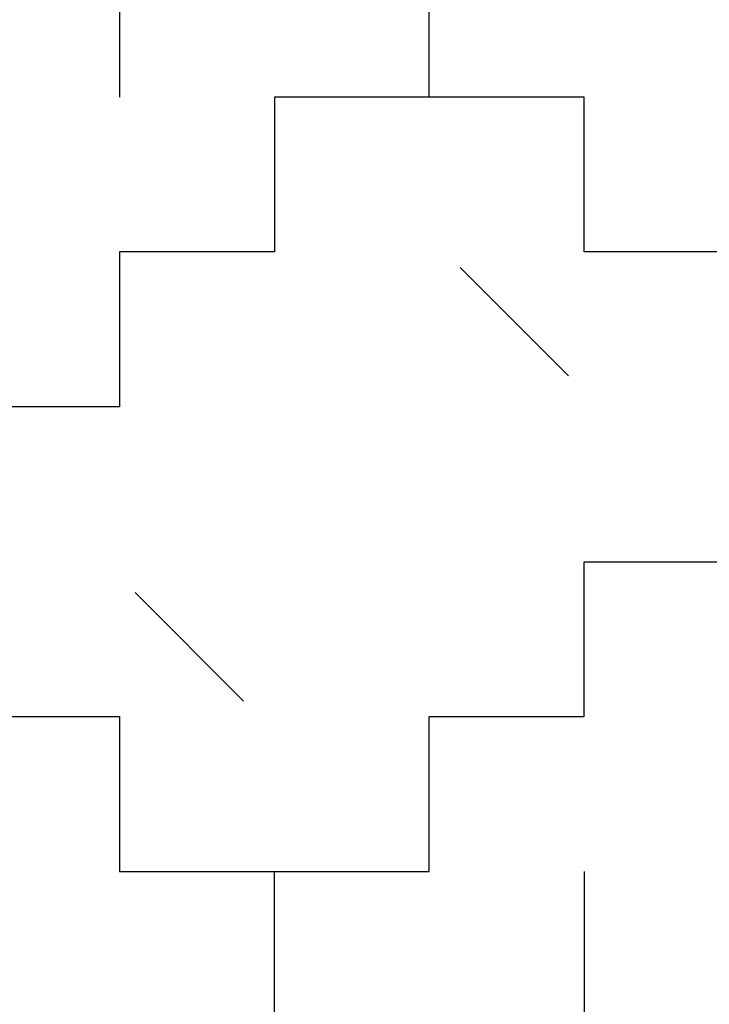
# Model space of a CAD drawing. Units: millimetres. Extents: x -200 to 410, y -809 to 201.
# Drawn here: x 264 to 308, y -549 to -485 of the extents above; entities that cross this region are included whole.
import ezdxf

# ---------------------------------------------------------------- set-up
doc = ezdxf.new("R2010")
doc.units = ezdxf.units.MM
doc.layers.add('Default', color=18, linetype='Continuous', true_color=0x000000)

msp = doc.modelspace()

# ---------------------------------------------------------------- linework, layer by layer
at = {"layer": 'Default'}
for p, q in [((290, -490), (290, -480)), ((290, -490), (290, -480)), ((290, -490), (290, -480)), ((290, -490), (290, -480)), ((290, -490), (290, -480)), ((290, -490), (290, -480)), ((290, -490), (290, -480)), ((290, -490), (290, -480)), ((290, -490), (290, -480)), ((290, -490), (290, -480)), ((290, -490), (290, -480)), ((290, -490), (290, -480)), ((290, -490), (290, -480)), ((290, -490), (290, -480)), ((290, -490), (290, -480)), ((290, -490), (290, -480)), ((290, -490), (290, -480)), ((290, -490), (290, -480)), ((290, -490), (290, -480)), ((290, -490), (290, -480)), ((290, -490), (290, -480)), ((290, -490), (290, -480)), ((290, -490), (290, -480)), ((290, -490), (290, -480)), ((290, -490), (290, -480)), ((290, -490), (290, -480)), ((290, -490), (290, -480)), ((290, -490), (290, -480)), ((290, -490), (290, -480)), ((290, -490), (290, -480)), ((290, -490), (290, -480)), ((290, -490), (290, -480)), ((290, -490), (280, -490)), ((280, -490), (280, -500)), ((290, -490), (280, -490)), ((280, -490), (280, -500)), ((290, -490), (280, -490)), ((280, -490), (280, -500)), ((290, -490), (280, -490)), ((280, -490), (280, -500)), ((290, -490), (280, -490)), ((280, -490), (280, -500)), ((290, -490), (280, -490)), ((280, -490), (280, -500)), ((290, -490), (280, -490)), ((280, -490), (280, -500)), ((290, -490), (280, -490)), ((280, -490), (280, -500)), ((290, -490), (280, -490)), ((280, -490), (280, -500)), ((290, -490), (280, -490)), ((280, -490), (280, -500)), ((290, -490), (280, -490)), ((280, -490), (280, -500)), ((290, -490), (280, -490)), ((280, -490), (280, -500)), ((290, -490), (280, -490)), ((280, -490), (280, -500)), ((290, -490), (280, -490)), ((280, -490), (280, -500)), ((290, -490), (280, -490)), ((280, -490), (280, -500)), ((290, -490), (280, -490)), ((280, -490), (280, -500)), ((290, -490), (280, -490)), ((280, -490), (280, -500)), ((290, -490), (280, -490)), ((280, -490), (280, -500)), ((290, -490), (280, -490)), ((280, -490), (280, -500)), ((290, -490), (280, -490)), ((280, -490), (280, -500)), ((290, -490), (280, -490)), ((280, -490), (280, -500)), ((290, -490), (280, -490)), ((280, -490), (280, -500)), ((290, -490), (280, -490)), ((280, -490), (280, -500)), ((290, -490), (280, -490)), ((280, -490), (280, -500)), ((290, -490), (280, -490)), ((280, -490), (280, -500)), ((290, -490), (280, -490)), ((280, -490), (280, -500)), ((290, -490), (280, -490)), ((280, -490), (280, -500)), ((290, -490), (280, -490)), ((280, -490), (280, -500)), ((290, -490), (280, -490)), ((280, -490), (280, -500)), ((290, -490), (280, -490)), ((280, -490), (280, -500)), ((290, -490), (280, -490)), ((280, -490), (280, -500)), ((280, -490), (280, -500)), ((290, -490), (280, -490)), ((280, -490), (280, -500)), ((290, -490), (280, -490)), ((280, -490), (280, -500)), ((290, -490), (280, -490)), ((280, -490), (280, -500)), ((290, -490), (280, -490)), ((280, -490), (280, -500)), ((290, -490), (280, -490)), ((280, -490), (280, -500)), ((290, -490), (280, -490)), ((280, -490), (280, -500)), ((290, -490), (280, -490)), ((280, -490), (280, -500)), ((290, -490), (280, -490)), ((280, -490), (280, -500)), ((290, -490), (280, -490)), ((280, -490), (280, -500)), ((290, -490), (280, -490)), ((280, -490), (280, -500)), ((290, -490), (280, -490)), ((280, -490), (280, -500)), ((290, -490), (280, -490)), ((280, -490), (280, -500)), ((290, -490), (280, -490)), ((280, -490), (280, -500)), ((290, -490), (280, -490)), ((280, -490), (280, -500)), ((290, -490), (280, -490)), ((280, -490), (280, -500)), ((290, -490), (280, -490)), ((280, -490), (280, -500)), ((290, -490), (280, -490)), ((280, -490), (280, -500)), ((290, -490), (280, -490)), ((280, -490), (280, -500)), ((290, -490), (280, -490)), ((280, -490), (280, -500)), ((290, -490), (280, -490)), ((280, -490), (280, -500)), ((290, -490), (280, -490)), ((280, -490), (280, -500)), ((290, -490), (280, -490)), ((280, -490), (280, -500)), ((290, -490), (280, -490)), ((280, -490), (280, -500)), ((290, -490), (280, -490)), ((280, -490), (280, -500)), ((290, -490), (280, -490)), ((280, -490), (280, -500)), ((290, -490), (280, -490)), ((280, -490), (280, -500)), ((290, -490), (280, -490)), ((280, -490), (280, -500)), ((290, -490), (280, -490)), ((280, -490), (280, -500)), ((290, -490), (280, -490)), ((280, -490), (280, -500)), ((290, -490), (280, -490)), ((280, -490), (280, -500)), ((290, -490), (280, -490)), ((300, -490), (290, -490)), ((300, -490), (290, -490)), ((300, -490), (290, -490)), ((300, -490), (290, -490)), ((300, -490), (290, -490)), ((300, -490), (290, -490)), ((300, -490), (290, -490)), ((300, -490), (290, -490)), ((300, -490), (290, -490)), ((300, -490), (290, -490)), ((300, -490), (290, -490)), ((300, -490), (290, -490)), ((300, -490), (290, -490)), ((300, -490), (290, -490)), ((300, -490), (290, -490)), ((300, -490), (290, -490)), ((300, -490), (290, -490)), ((300, -490), (290, -490)), ((300, -490), (290, -490)), ((300, -490), (290, -490)), ((300, -490), (290, -490)), ((300, -490), (290, -490)), ((300, -490), (290, -490)), ((300, -490), (290, -490)), ((300, -490), (290, -490)), ((300, -490), (290, -490)), ((300, -490), (290, -490)), ((300, -490), (290, -490)), ((300, -490), (290, -490)), ((300, -490), (290, -490)), ((300, -490), (290, -490)), ((300, -490), (290, -490)), ((300, -500), (300, -490)), ((300, -500), (300, -490)), ((300, -500), (300, -490)), ((300, -500), (300, -490)), ((300, -500), (300, -490)), ((300, -500), (300, -490)), ((300, -500), (300, -490)), ((300, -500), (300, -490)), ((300, -500), (300, -490)), ((300, -500), (300, -490)), ((300, -500), (300, -490)), ((300, -500), (300, -490)), ((300, -500), (300, -490)), ((300, -500), (300, -490)), ((300, -500), (300, -490)), ((300, -500), (300, -490)), ((300, -500), (300, -490)), ((300, -500), (300, -490)), ((300, -500), (300, -490)), ((300, -500), (300, -490)), ((300, -500), (300, -490)), ((300, -500), (300, -490)), ((300, -500), (300, -490)), ((300, -500), (300, -490)), ((300, -500), (300, -490)), ((300, -500), (300, -490)), ((300, -500), (300, -490)), ((300, -500), (300, -490)), ((300, -500), (300, -490)), ((300, -500), (300, -490)), ((300, -500), (300, -490)), ((300, -500), (300, -490)), ((280, -500), (270, -500)), ((270, -500), (270, -510)), ((280, -500), (270, -500)), ((270, -500), (270, -510)), ((280, -500), (270, -500)), ((270, -500), (270, -510)), ((280, -500), (270, -500)), ((270, -500), (270, -510)), ((280, -500), (270, -500)), ((270, -500), (270, -510)), ((280, -500), (270, -500)), ((270, -500), (270, -510)), ((280, -500), (270, -500)), ((270, -500), (270, -510)), ((280, -500), (270, -500)), ((270, -500), (270, -510)), ((280, -500), (270, -500)), ((270, -500), (270, -510)), ((280, -500), (270, -500)), ((270, -500), (270, -510)), ((280, -500), (270, -500)), ((270, -500), (270, -510)), ((280, -500), (270, -500)), ((270, -500), (270, -510)), ((280, -500), (270, -500)), ((270, -500), (270, -510)), ((280, -500), (270, -500)), ((270, -500), (270, -510)), ((280, -500), (270, -500)), ((270, -500), (270, -510)), ((280, -500), (270, -500)), ((270, -500), (270, -510)), ((280, -500), (270, -500)), ((270, -500), (270, -510)), ((280, -500), (270, -500)), ((270, -500), (270, -510)), ((280, -500), (270, -500)), ((270, -500), (270, -510)), ((280, -500), (270, -500)), ((270, -500), (270, -510)), ((280, -500), (270, -500)), ((270, -500), (270, -510)), ((280, -500), (270, -500)), ((270, -500), (270, -510)), ((280, -500), (270, -500)), ((270, -500), (270, -510)), ((280, -500), (270, -500)), ((270, -500), (270, -510)), ((280, -500), (270, -500)), ((270, -500), (270, -510)), ((280, -500), (270, -500)), ((270, -500), (270, -510)), ((280, -500), (270, -500)), ((270, -500), (270, -510)), ((280, -500), (270, -500)), ((270, -500), (270, -510)), ((280, -500), (270, -500)), ((270, -500), (270, -510)), ((280, -500), (270, -500)), ((270, -500), (270, -510)), ((280, -500), (270, -500)), ((270, -500), (270, -510)), ((270, -500), (270, -510)), ((280, -500), (270, -500)), ((270, -500), (270, -510)), ((280, -500), (270, -500)), ((270, -500), (270, -510)), ((280, -500), (270, -500)), ((270, -500), (270, -510)), ((280, -500), (270, -500)), ((270, -500), (270, -510)), ((280, -500), (270, -500)), ((270, -500), (270, -510)), ((280, -500), (270, -500)), ((270, -500), (270, -510)), ((280, -500), (270, -500)), ((270, -500), (270, -510)), ((280, -500), (270, -500)), ((270, -500), (270, -510)), ((280, -500), (270, -500)), ((270, -500), (270, -510)), ((280, -500), (270, -500)), ((270, -500), (270, -510)), ((280, -500), (270, -500)), ((270, -500), (270, -510)), ((280, -500), (270, -500)), ((270, -500), (270, -510)), ((280, -500), (270, -500)), ((270, -500), (270, -510)), ((280, -500), (270, -500)), ((270, -500), (270, -510)), ((280, -500), (270, -500)), ((270, -500), (270, -510)), ((280, -500), (270, -500)), ((270, -500), (270, -510)), ((280, -500), (270, -500)), ((270, -500), (270, -510)), ((280, -500), (270, -500)), ((270, -500), (270, -510)), ((280, -500), (270, -500)), ((270, -500), (270, -510)), ((280, -500), (270, -500)), ((270, -500), (270, -510)), ((280, -500), (270, -500)), ((270, -500), (270, -510)), ((280, -500), (270, -500)), ((270, -500), (270, -510)), ((280, -500), (270, -500)), ((270, -500), (270, -510)), ((280, -500), (270, -500)), ((270, -500), (270, -510)), ((280, -500), (270, -500)), ((270, -500), (270, -510)), ((280, -500), (270, -500)), ((270, -500), (270, -510)), ((280, -500), (270, -500)), ((270, -500), (270, -510)), ((280, -500), (270, -500)), ((270, -500), (270, -510)), ((280, -500), (270, -500)), ((270, -500), (270, -510)), ((280, -500), (270, -500)), ((270, -500), (270, -510)), ((280, -500), (270, -500)), ((310, -500), (300, -500)), ((310, -500), (300, -500)), ((310, -500), (300, -500)), ((310, -500), (300, -500)), ((310, -500), (300, -500)), ((310, -500), (300, -500)), ((310, -500), (300, -500)), ((310, -500), (300, -500)), ((310, -500), (300, -500)), ((310, -500), (300, -500)), ((310, -500), (300, -500)), ((310, -500), (300, -500)), ((310, -500), (300, -500)), ((310, -500), (300, -500)), ((310, -500), (300, -500)), ((310, -500), (300, -500)), ((310, -500), (300, -500)), ((310, -500), (300, -500)), ((310, -500), (300, -500)), ((310, -500), (300, -500)), ((310, -500), (300, -500)), ((310, -500), (300, -500)), ((310, -500), (300, -500)), ((310, -500), (300, -500)), ((310, -500), (300, -500)), ((310, -500), (300, -500)), ((310, -500), (300, -500)), ((310, -500), (300, -500)), ((310, -500), (300, -500)), ((310, -500), (300, -500)), ((310, -500), (300, -500)), ((310, -500), (300, -500)), ((270, -510), (260, -510)), ((270, -510), (260, -510)), ((270, -510), (260, -510)), ((270, -510), (260, -510)), ((270, -510), (260, -510)), ((270, -510), (260, -510)), ((270, -510), (260, -510)), ((270, -510), (260, -510)), ((270, -510), (260, -510)), ((270, -510), (260, -510)), ((270, -510), (260, -510)), ((270, -510), (260, -510)), ((270, -510), (260, -510)), ((270, -510), (260, -510)), ((270, -510), (260, -510)), ((270, -510), (260, -510)), ((270, -510), (260, -510)), ((270, -510), (260, -510)), ((270, -510), (260, -510)), ((270, -510), (260, -510)), ((270, -510), (260, -510)), ((270, -510), (260, -510)), ((270, -510), (260, -510)), ((270, -510), (260, -510)), ((270, -510), (260, -510)), ((270, -510), (260, -510)), ((270, -510), (260, -510)), ((270, -510), (260, -510)), ((270, -510), (260, -510)), ((270, -510), (260, -510)), ((270, -510), (260, -510)), ((270, -510), (260, -510)), ((270, -510), (260, -510)), ((270, -510), (260, -510)), ((270, -510), (260, -510)), ((270, -510), (260, -510)), ((270, -510), (260, -510)), ((270, -510), (260, -510)), ((270, -510), (260, -510)), ((270, -510), (260, -510)), ((270, -510), (260, -510)), ((270, -510), (260, -510)), ((270, -510), (260, -510)), ((270, -510), (260, -510)), ((270, -510), (260, -510)), ((270, -510), (260, -510)), ((270, -510), (260, -510)), ((270, -510), (260, -510)), ((270, -510), (260, -510)), ((270, -510), (260, -510)), ((270, -510), (260, -510)), ((270, -510), (260, -510)), ((270, -510), (260, -510)), ((270, -510), (260, -510)), ((270, -510), (260, -510)), ((270, -510), (260, -510)), ((270, -510), (260, -510)), ((270, -510), (260, -510)), ((270, -510), (260, -510)), ((270, -510), (260, -510)), ((270, -510), (260, -510)), ((270, -510), (260, -510)), ((300, -520), (310, -520)), ((300, -530), (300, -520)), ((300, -520), (310, -520)), ((300, -530), (300, -520)), ((300, -520), (310, -520)), ((300, -530), (300, -520)), ((300, -520), (310, -520)), ((300, -530), (300, -520)), ((300, -520), (310, -520)), ((300, -530), (300, -520)), ((300, -520), (310, -520)), ((300, -530), (300, -520)), ((300, -520), (310, -520)), ((300, -530), (300, -520)), ((300, -520), (310, -520)), ((300, -530), (300, -520)), ((300, -520), (310, -520)), ((300, -530), (300, -520)), ((300, -520), (310, -520)), ((300, -530), (300, -520)), ((300, -520), (310, -520)), ((300, -530), (300, -520)), ((300, -520), (310, -520)), ((300, -530), (300, -520)), ((300, -520), (310, -520)), ((300, -530), (300, -520)), ((300, -520), (310, -520)), ((300, -530), (300, -520)), ((300, -520), (310, -520)), ((300, -530), (300, -520)), ((300, -520), (310, -520)), ((300, -530), (300, -520)), ((300, -520), (310, -520)), ((300, -530), (300, -520)), ((300, -520), (310, -520)), ((300, -530), (300, -520)), ((300, -520), (310, -520)), ((300, -530), (300, -520)), ((300, -520), (310, -520)), ((300, -530), (300, -520)), ((300, -520), (310, -520)), ((300, -530), (300, -520)), ((300, -520), (310, -520)), ((300, -530), (300, -520)), ((300, -520), (310, -520)), ((300, -530), (300, -520)), ((300, -520), (310, -520)), ((300, -530), (300, -520)), ((300, -520), (310, -520)), ((300, -530), (300, -520)), ((300, -520), (310, -520)), ((300, -530), (300, -520)), ((300, -520), (310, -520)), ((300, -530), (300, -520)), ((300, -520), (310, -520)), ((300, -530), (300, -520)), ((300, -520), (310, -520)), ((300, -530), (300, -520)), ((300, -520), (310, -520)), ((300, -530), (300, -520)), ((300, -520), (310, -520)), ((300, -530), (300, -520)), ((300, -520), (310, -520)), ((300, -530), (300, -520)), ((300, -530), (300, -520)), ((300, -520), (310, -520)), ((300, -530), (300, -520)), ((300, -520), (310, -520)), ((300, -530), (300, -520)), ((300, -520), (310, -520)), ((300, -530), (300, -520)), ((300, -520), (310, -520)), ((300, -530), (300, -520)), ((300, -520), (310, -520)), ((300, -530), (300, -520)), ((300, -520), (310, -520)), ((300, -530), (300, -520)), ((300, -520), (310, -520)), ((300, -530), (300, -520)), ((300, -520), (310, -520)), ((300, -530), (300, -520)), ((300, -520), (310, -520)), ((300, -530), (300, -520)), ((300, -520), (310, -520)), ((300, -530), (300, -520)), ((300, -520), (310, -520)), ((300, -530), (300, -520)), ((300, -520), (310, -520)), ((300, -530), (300, -520)), ((300, -520), (310, -520)), ((300, -530), (300, -520)), ((300, -520), (310, -520)), ((300, -530), (300, -520)), ((300, -520), (310, -520)), ((300, -530), (300, -520)), ((300, -520), (310, -520)), ((300, -530), (300, -520)), ((300, -520), (310, -520)), ((300, -530), (300, -520)), ((300, -520), (310, -520)), ((300, -530), (300, -520)), ((300, -520), (310, -520)), ((300, -530), (300, -520)), ((300, -520), (310, -520)), ((300, -530), (300, -520)), ((300, -520), (310, -520)), ((300, -530), (300, -520)), ((300, -520), (310, -520)), ((300, -530), (300, -520)), ((300, -520), (310, -520)), ((300, -530), (300, -520)), ((300, -520), (310, -520)), ((300, -530), (300, -520)), ((300, -520), (310, -520)), ((300, -530), (300, -520)), ((300, -520), (310, -520)), ((300, -530), (300, -520)), ((300, -520), (310, -520)), ((300, -530), (300, -520)), ((300, -520), (310, -520)), ((300, -530), (300, -520)), ((300, -520), (310, -520)), ((300, -530), (300, -520)), ((300, -520), (310, -520)), ((300, -530), (300, -520)), ((300, -520), (310, -520)), ((300, -530), (300, -520)), ((300, -520), (310, -520)), ((260, -530), (270, -530)), ((260, -530), (270, -530)), ((260, -530), (270, -530)), ((260, -530), (270, -530)), ((260, -530), (270, -530)), ((260, -530), (270, -530)), ((260, -530), (270, -530)), ((260, -530), (270, -530)), ((260, -530), (270, -530)), ((260, -530), (270, -530)), ((260, -530), (270, -530)), ((260, -530), (270, -530)), ((260, -530), (270, -530)), ((260, -530), (270, -530)), ((260, -530), (270, -530)), ((260, -530), (270, -530)), ((260, -530), (270, -530)), ((260, -530), (270, -530)), ((260, -530), (270, -530)), ((260, -530), (270, -530)), ((260, -530), (270, -530)), ((260, -530), (270, -530)), ((260, -530), (270, -530)), ((260, -530), (270, -530)), ((260, -530), (270, -530)), ((260, -530), (270, -530)), ((260, -530), (270, -530)), ((260, -530), (270, -530)), ((260, -530), (270, -530)), ((260, -530), (270, -530)), ((260, -530), (270, -530)), ((260, -530), (270, -530)), ((260, -530), (270, -530)), ((260, -530), (270, -530)), ((260, -530), (270, -530)), ((260, -530), (270, -530)), ((260, -530), (270, -530)), ((260, -530), (270, -530)), ((260, -530), (270, -530)), ((260, -530), (270, -530)), ((260, -530), (270, -530)), ((260, -530), (270, -530)), ((260, -530), (270, -530)), ((260, -530), (270, -530)), ((260, -530), (270, -530)), ((260, -530), (270, -530)), ((260, -530), (270, -530)), ((260, -530), (270, -530)), ((260, -530), (270, -530)), ((260, -530), (270, -530)), ((260, -530), (270, -530)), ((260, -530), (270, -530)), ((260, -530), (270, -530)), ((260, -530), (270, -530)), ((260, -530), (270, -530)), ((260, -530), (270, -530)), ((260, -530), (270, -530)), ((260, -530), (270, -530)), ((260, -530), (270, -530)), ((260, -530), (270, -530)), ((260, -530), (270, -530)), ((260, -530), (270, -530)), ((260, -530), (270, -530)), ((260, -530), (270, -530)), ((260, -530), (270, -530)), ((260, -530), (270, -530)), ((260, -530), (270, -530)), ((260, -530), (270, -530)), ((260, -530), (270, -530)), ((260, -530), (270, -530)), ((260, -530), (270, -530)), ((260, -530), (270, -530)), ((260, -530), (270, -530)), ((260, -530), (270, -530)), ((260, -530), (270, -530)), ((260, -530), (270, -530)), ((260, -530), (270, -530)), ((260, -530), (270, -530)), ((260, -530), (270, -530)), ((260, -530), (270, -530)), ((260, -530), (270, -530)), ((260, -530), (270, -530)), ((260, -530), (270, -530)), ((260, -530), (270, -530)), ((260, -530), (270, -530)), ((260, -530), (270, -530)), ((260, -530), (270, -530)), ((260, -530), (270, -530)), ((260, -530), (270, -530)), ((260, -530), (270, -530)), ((260, -530), (270, -530)), ((260, -530), (270, -530)), ((260, -530), (270, -530)), ((260, -530), (270, -530)), ((260, -530), (270, -530)), ((260, -530), (270, -530)), ((260, -530), (270, -530)), ((260, -530), (270, -530)), ((260, -530), (270, -530)), ((260, -530), (270, -530)), ((260, -530), (270, -530)), ((260, -530), (270, -530)), ((260, -530), (270, -530)), ((260, -530), (270, -530)), ((260, -530), (270, -530)), ((260, -530), (270, -530)), ((260, -530), (270, -530)), ((260, -530), (270, -530)), ((260, -530), (270, -530)), ((260, -530), (270, -530)), ((260, -530), (270, -530)), ((260, -530), (270, -530)), ((260, -530), (270, -530)), ((260, -530), (270, -530)), ((260, -530), (270, -530)), ((260, -530), (270, -530)), ((260, -530), (270, -530)), ((260, -530), (270, -530)), ((260, -530), (270, -530)), ((260, -530), (270, -530)), ((260, -530), (270, -530)), ((260, -530), (270, -530)), ((260, -530), (270, -530)), ((260, -530), (270, -530)), ((270, -530), (270, -540)), ((270, -530), (270, -540)), ((270, -530), (270, -540)), ((270, -530), (270, -540)), ((270, -530), (270, -540)), ((270, -530), (270, -540)), ((270, -530), (270, -540)), ((270, -530), (270, -540)), ((270, -530), (270, -540)), ((270, -530), (270, -540)), ((270, -530), (270, -540)), ((270, -530), (270, -540)), ((270, -530), (270, -540)), ((270, -530), (270, -540)), ((270, -530), (270, -540)), ((270, -530), (270, -540)), ((270, -530), (270, -540)), ((270, -530), (270, -540)), ((270, -530), (270, -540)), ((270, -530), (270, -540)), ((270, -530), (270, -540)), ((270, -530), (270, -540)), ((270, -530), (270, -540)), ((270, -530), (270, -540)), ((270, -530), (270, -540)), ((270, -530), (270, -540)), ((270, -530), (270, -540)), ((270, -530), (270, -540)), ((270, -530), (270, -540)), ((270, -530), (270, -540)), ((270, -530), (270, -540)), ((270, -530), (270, -540)), ((270, -530), (270, -540)), ((270, -530), (270, -540)), ((270, -530), (270, -540)), ((270, -530), (270, -540)), ((270, -530), (270, -540)), ((270, -530), (270, -540)), ((270, -530), (270, -540)), ((270, -530), (270, -540)), ((270, -530), (270, -540)), ((270, -530), (270, -540)), ((270, -530), (270, -540)), ((270, -530), (270, -540)), ((270, -530), (270, -540)), ((270, -530), (270, -540)), ((270, -530), (270, -540)), ((270, -530), (270, -540)), ((270, -530), (270, -540)), ((270, -530), (270, -540)), ((270, -530), (270, -540)), ((270, -530), (270, -540)), ((270, -530), (270, -540)), ((270, -530), (270, -540)), ((270, -530), (270, -540)), ((270, -530), (270, -540)), ((270, -530), (270, -540)), ((270, -530), (270, -540)), ((270, -530), (270, -540)), ((270, -530), (270, -540)), ((270, -530), (270, -540)), ((270, -530), (270, -540)), ((270, -530), (270, -540)), ((270, -530), (270, -540)), ((270, -530), (270, -540)), ((270, -530), (270, -540)), ((270, -530), (270, -540)), ((270, -530), (270, -540)), ((270, -530), (270, -540)), ((270, -530), (270, -540)), ((270, -530), (270, -540)), ((270, -530), (270, -540)), ((270, -530), (270, -540)), ((270, -530), (270, -540)), ((270, -530), (270, -540)), ((270, -530), (270, -540)), ((270, -530), (270, -540)), ((270, -530), (270, -540)), ((270, -530), (270, -540)), ((270, -530), (270, -540)), ((270, -530), (270, -540)), ((270, -530), (270, -540)), ((270, -530), (270, -540)), ((270, -530), (270, -540)), ((270, -530), (270, -540)), ((270, -530), (270, -540)), ((270, -530), (270, -540)), ((270, -530), (270, -540)), ((270, -530), (270, -540)), ((270, -530), (270, -540)), ((270, -530), (270, -540)), ((270, -530), (270, -540)), ((270, -530), (270, -540)), ((270, -530), (270, -540)), ((270, -530), (270, -540)), ((270, -530), (270, -540)), ((270, -530), (270, -540)), ((270, -530), (270, -540)), ((270, -530), (270, -540)), ((270, -530), (270, -540)), ((270, -530), (270, -540)), ((270, -530), (270, -540)), ((270, -530), (270, -540)), ((270, -530), (270, -540)), ((270, -530), (270, -540)), ((270, -530), (270, -540)), ((270, -530), (270, -540)), ((270, -530), (270, -540)), ((270, -530), (270, -540)), ((270, -530), (270, -540)), ((270, -530), (270, -540)), ((270, -530), (270, -540)), ((270, -530), (270, -540)), ((270, -530), (270, -540)), ((270, -530), (270, -540)), ((270, -530), (270, -540)), ((270, -530), (270, -540)), ((270, -530), (270, -540)), ((270, -530), (270, -540)), ((270, -530), (270, -540)), ((270, -530), (270, -540)), ((270, -530), (270, -540)), ((270, -530), (270, -540)), ((270, -530), (270, -540)), ((290, -530), (300, -530)), ((290, -540), (290, -530)), ((290, -530), (300, -530)), ((290, -540), (290, -530)), ((290, -530), (300, -530)), ((290, -540), (290, -530)), ((290, -530), (300, -530)), ((290, -540), (290, -530)), ((290, -530), (300, -530)), ((290, -540), (290, -530)), ((290, -530), (300, -530)), ((290, -540), (290, -530)), ((290, -530), (300, -530)), ((290, -540), (290, -530)), ((290, -530), (300, -530)), ((290, -540), (290, -530)), ((290, -530), (300, -530)), ((290, -540), (290, -530)), ((290, -530), (300, -530)), ((290, -540), (290, -530)), ((290, -530), (300, -530)), ((290, -540), (290, -530)), ((290, -530), (300, -530)), ((290, -540), (290, -530)), ((290, -530), (300, -530)), ((290, -540), (290, -530)), ((290, -530), (300, -530)), ((290, -540), (290, -530)), ((290, -530), (300, -530)), ((290, -540), (290, -530)), ((290, -530), (300, -530)), ((290, -540), (290, -530)), ((290, -530), (300, -530)), ((290, -540), (290, -530)), ((290, -530), (300, -530)), ((290, -540), (290, -530)), ((290, -530), (300, -530)), ((290, -540), (290, -530)), ((290, -530), (300, -530)), ((290, -540), (290, -530)), ((290, -530), (300, -530)), ((290, -540), (290, -530)), ((290, -530), (300, -530)), ((290, -540), (290, -530)), ((290, -530), (300, -530)), ((290, -540), (290, -530)), ((290, -530), (300, -530)), ((290, -540), (290, -530)), ((290, -530), (300, -530)), ((290, -540), (290, -530)), ((290, -530), (300, -530)), ((290, -540), (290, -530)), ((290, -530), (300, -530)), ((290, -540), (290, -530)), ((290, -530), (300, -530)), ((290, -540), (290, -530)), ((290, -530), (300, -530)), ((290, -540), (290, -530)), ((290, -530), (300, -530)), ((290, -540), (290, -530)), ((290, -530), (300, -530)), ((290, -540), (290, -530)), ((290, -530), (300, -530)), ((290, -540), (290, -530)), ((290, -540), (290, -530)), ((290, -530), (300, -530)), ((290, -540), (290, -530)), ((290, -530), (300, -530)), ((290, -540), (290, -530)), ((290, -530), (300, -530)), ((290, -540), (290, -530)), ((290, -530), (300, -530)), ((290, -540), (290, -530)), ((290, -530), (300, -530)), ((290, -540), (290, -530)), ((290, -530), (300, -530)), ((290, -540), (290, -530)), ((290, -530), (300, -530)), ((290, -540), (290, -530)), ((290, -530), (300, -530)), ((290, -540), (290, -530)), ((290, -530), (300, -530)), ((290, -540), (290, -530)), ((290, -530), (300, -530)), ((290, -540), (290, -530)), ((290, -530), (300, -530)), ((290, -540), (290, -530)), ((290, -530), (300, -530)), ((290, -540), (290, -530)), ((290, -530), (300, -530)), ((290, -540), (290, -530)), ((290, -530), (300, -530)), ((290, -540), (290, -530)), ((290, -530), (300, -530)), ((290, -540), (290, -530)), ((290, -530), (300, -530)), ((290, -540), (290, -530)), ((290, -530), (300, -530)), ((290, -540), (290, -530)), ((290, -530), (300, -530)), ((290, -540), (290, -530)), ((290, -530), (300, -530)), ((290, -540), (290, -530)), ((290, -530), (300, -530)), ((290, -540), (290, -530)), ((290, -530), (300, -530)), ((290, -540), (290, -530)), ((290, -530), (300, -530)), ((290, -540), (290, -530)), ((290, -530), (300, -530)), ((290, -540), (290, -530)), ((290, -530), (300, -530)), ((290, -540), (290, -530)), ((290, -530), (300, -530)), ((290, -540), (290, -530)), ((290, -530), (300, -530)), ((290, -540), (290, -530)), ((290, -530), (300, -530)), ((290, -540), (290, -530)), ((290, -530), (300, -530)), ((290, -540), (290, -530)), ((290, -530), (300, -530)), ((290, -540), (290, -530)), ((290, -530), (300, -530)), ((290, -540), (290, -530)), ((290, -530), (300, -530)), ((290, -540), (290, -530)), ((290, -530), (300, -530)), ((270, -540), (280, -540)), ((270, -540), (280, -540)), ((270, -540), (280, -540)), ((270, -540), (280, -540)), ((270, -540), (280, -540)), ((270, -540), (280, -540)), ((270, -540), (280, -540)), ((270, -540), (280, -540)), ((270, -540), (280, -540)), ((270, -540), (280, -540)), ((270, -540), (280, -540)), ((270, -540), (280, -540)), ((270, -540), (280, -540)), ((270, -540), (280, -540)), ((270, -540), (280, -540)), ((270, -540), (280, -540)), ((270, -540), (280, -540)), ((270, -540), (280, -540)), ((270, -540), (280, -540)), ((270, -540), (280, -540)), ((270, -540), (280, -540)), ((270, -540), (280, -540)), ((270, -540), (280, -540)), ((270, -540), (280, -540)), ((270, -540), (280, -540)), ((270, -540), (280, -540)), ((270, -540), (280, -540)), ((270, -540), (280, -540)), ((270, -540), (280, -540)), ((270, -540), (280, -540)), ((270, -540), (280, -540)), ((270, -540), (280, -540)), ((270, -540), (280, -540)), ((270, -540), (280, -540)), ((270, -540), (280, -540)), ((270, -540), (280, -540)), ((270, -540), (280, -540)), ((270, -540), (280, -540)), ((270, -540), (280, -540)), ((270, -540), (280, -540)), ((270, -540), (280, -540)), ((270, -540), (280, -540)), ((270, -540), (280, -540)), ((270, -540), (280, -540)), ((270, -540), (280, -540)), ((270, -540), (280, -540)), ((270, -540), (280, -540)), ((270, -540), (280, -540)), ((270, -540), (280, -540)), ((270, -540), (280, -540)), ((270, -540), (280, -540)), ((270, -540), (280, -540)), ((270, -540), (280, -540)), ((270, -540), (280, -540)), ((270, -540), (280, -540)), ((270, -540), (280, -540)), ((270, -540), (280, -540)), ((270, -540), (280, -540)), ((270, -540), (280, -540)), ((270, -540), (280, -540)), ((270, -540), (280, -540)), ((270, -540), (280, -540)), ((270, -540), (280, -540)), ((270, -540), (280, -540)), ((270, -540), (280, -540)), ((270, -540), (280, -540)), ((270, -540), (280, -540)), ((270, -540), (280, -540)), ((270, -540), (280, -540)), ((270, -540), (280, -540)), ((270, -540), (280, -540)), ((270, -540), (280, -540)), ((270, -540), (280, -540)), ((270, -540), (280, -540)), ((270, -540), (280, -540)), ((270, -540), (280, -540)), ((270, -540), (280, -540)), ((270, -540), (280, -540)), ((270, -540), (280, -540)), ((270, -540), (280, -540)), ((270, -540), (280, -540)), ((270, -540), (280, -540)), ((270, -540), (280, -540)), ((270, -540), (280, -540)), ((270, -540), (280, -540)), ((270, -540), (280, -540)), ((270, -540), (280, -540)), ((270, -540), (280, -540)), ((270, -540), (280, -540)), ((270, -540), (280, -540)), ((270, -540), (280, -540)), ((270, -540), (280, -540)), ((270, -540), (280, -540)), ((270, -540), (280, -540)), ((270, -540), (280, -540)), ((270, -540), (280, -540)), ((270, -540), (280, -540)), ((270, -540), (280, -540)), ((270, -540), (280, -540)), ((270, -540), (280, -540)), ((270, -540), (280, -540)), ((270, -540), (280, -540)), ((270, -540), (280, -540)), ((270, -540), (280, -540)), ((270, -540), (280, -540)), ((270, -540), (280, -540)), ((270, -540), (280, -540)), ((270, -540), (280, -540)), ((270, -540), (280, -540)), ((270, -540), (280, -540)), ((270, -540), (280, -540)), ((270, -540), (280, -540)), ((270, -540), (280, -540)), ((270, -540), (280, -540)), ((270, -540), (280, -540)), ((270, -540), (280, -540)), ((270, -540), (280, -540)), ((270, -540), (280, -540)), ((270, -540), (280, -540)), ((270, -540), (280, -540)), ((270, -540), (280, -540)), ((270, -540), (280, -540)), ((270, -540), (280, -540)), ((270, -540), (280, -540)), ((280, -540), (290, -540)), ((280, -550), (280, -540)), ((280, -540), (290, -540)), ((280, -550), (280, -540)), ((280, -540), (290, -540)), ((280, -550), (280, -540)), ((280, -540), (290, -540)), ((280, -550), (280, -540)), ((280, -540), (290, -540)), ((280, -550), (280, -540)), ((280, -540), (290, -540)), ((280, -550), (280, -540)), ((280, -540), (290, -540)), ((280, -550), (280, -540)), ((280, -540), (290, -540)), ((280, -550), (280, -540)), ((280, -540), (290, -540)), ((280, -550), (280, -540)), ((280, -540), (290, -540)), ((280, -550), (280, -540)), ((280, -540), (290, -540)), ((280, -550), (280, -540)), ((280, -540), (290, -540)), ((280, -550), (280, -540)), ((280, -540), (290, -540)), ((280, -550), (280, -540)), ((280, -540), (290, -540)), ((280, -550), (280, -540)), ((280, -540), (290, -540)), ((280, -550), (280, -540)), ((280, -540), (290, -540)), ((280, -550), (280, -540)), ((280, -540), (290, -540)), ((280, -550), (280, -540)), ((280, -540), (290, -540)), ((280, -550), (280, -540)), ((280, -540), (290, -540)), ((280, -550), (280, -540)), ((280, -540), (290, -540)), ((280, -550), (280, -540)), ((280, -540), (290, -540)), ((280, -550), (280, -540)), ((280, -540), (290, -540)), ((280, -550), (280, -540)), ((280, -540), (290, -540)), ((280, -550), (280, -540)), ((280, -540), (290, -540)), ((280, -550), (280, -540)), ((280, -540), (290, -540)), ((280, -550), (280, -540)), ((280, -540), (290, -540)), ((280, -550), (280, -540)), ((280, -540), (290, -540)), ((280, -550), (280, -540)), ((280, -540), (290, -540)), ((280, -550), (280, -540)), ((280, -540), (290, -540)), ((280, -550), (280, -540)), ((280, -540), (290, -540)), ((280, -550), (280, -540)), ((280, -540), (290, -540)), ((280, -550), (280, -540)), ((280, -540), (290, -540)), ((280, -550), (280, -540)), ((280, -550), (280, -540)), ((280, -540), (290, -540)), ((280, -550), (280, -540)), ((280, -540), (290, -540)), ((280, -550), (280, -540)), ((280, -540), (290, -540)), ((280, -550), (280, -540)), ((280, -540), (290, -540)), ((280, -550), (280, -540)), ((280, -540), (290, -540)), ((280, -550), (280, -540)), ((280, -540), (290, -540)), ((280, -550), (280, -540)), ((280, -540), (290, -540)), ((280, -550), (280, -540)), ((280, -540), (290, -540)), ((280, -550), (280, -540)), ((280, -540), (290, -540)), ((280, -550), (280, -540)), ((280, -540), (290, -540)), ((280, -550), (280, -540)), ((280, -540), (290, -540)), ((280, -550), (280, -540)), ((280, -540), (290, -540)), ((280, -550), (280, -540)), ((280, -540), (290, -540)), ((280, -550), (280, -540)), ((280, -540), (290, -540)), ((280, -550), (280, -540)), ((280, -540), (290, -540)), ((280, -550), (280, -540)), ((280, -540), (290, -540)), ((280, -550), (280, -540)), ((280, -540), (290, -540)), ((280, -550), (280, -540)), ((280, -540), (290, -540)), ((280, -550), (280, -540)), ((280, -540), (290, -540)), ((280, -550), (280, -540)), ((280, -540), (290, -540)), ((280, -550), (280, -540)), ((280, -540), (290, -540)), ((280, -550), (280, -540)), ((280, -540), (290, -540)), ((280, -550), (280, -540)), ((280, -540), (290, -540)), ((280, -550), (280, -540)), ((280, -540), (290, -540)), ((280, -550), (280, -540)), ((280, -540), (290, -540)), ((280, -550), (280, -540)), ((280, -540), (290, -540)), ((280, -550), (280, -540)), ((280, -540), (290, -540)), ((280, -550), (280, -540)), ((280, -540), (290, -540)), ((280, -550), (280, -540)), ((280, -540), (290, -540)), ((280, -550), (280, -540)), ((280, -540), (290, -540)), ((280, -550), (280, -540)), ((280, -540), (290, -540)), ((280, -550), (280, -540)), ((280, -540), (290, -540))]:
    msp.add_line(p, q, dxfattribs=at)
for points in [[(270, -480), (270, -490)], [(292, -501), (299, -508)], [(271, -522), (278, -529)], [(300, -540), (300, -550)], [(300, -540), (300, -550)]]:
    msp.add_lwpolyline(points, dxfattribs=at)

doc.saveas('drawing.dxf')
